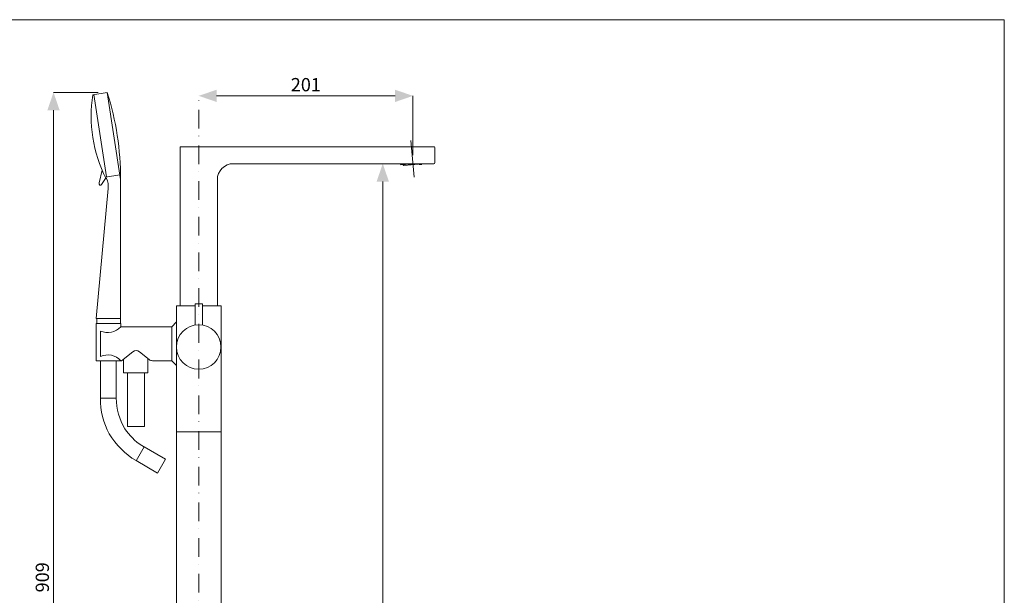
# Model space of a CAD drawing. Units: millimetres. Extents: x 2823 to 4309, y 189 to 1239.
# Drawn here: x 3381 to 4308, y 697 to 1239 of the extents above; entities that cross this region are included whole.
import ezdxf

# ---------------------------------------------------------------- set-up
doc = ezdxf.new("R2010")
doc.units = ezdxf.units.MM
doc.header["$MEASUREMENT"] = 0
doc.linetypes.add('Штрихпунктирная', pattern=[33.513888, 17.638888, -8.819444, 0, -7.055556])
for name, color, linetype, lineweight in [('0_Ном._пера__1', 7, 'Continuous', 13), ('0_Ном._пера__20', 1, 'Continuous', 0), ('2D - Общий_Ном._пера__5', 5, 'Continuous', 0), ('Аннотация - Текст_Ном._пера__5', 5, 'Continuous', 0), ('Чертеж и Рисунок_Ном._пера__1', 7, 'Continuous', 13)]:
    doc.layers.add(name, color=color, linetype=linetype, lineweight=lineweight)
doc.layers.add('0_Ном._пера__35', color=7, linetype='Continuous', lineweight=20, true_color=0x2731ed)
doc.styles.add('СГЕНЕРИР_СТИЛЬ_1', font='arial.ttf')

msp = doc.modelspace()

# ---------------------------------------------------------------- hatches: boundary and pattern name
at = {"layer": '2D - Общий_Ном._пера__5', "linetype": 'Continuous'}
for points in [[(3412.71, 1170.55), (3406.93, 1153.75), (3418.48, 1153.75)], [(3549.52, 1167.3), (3566.32, 1161.52), (3566.32, 1173.07)], [(3751.29, 1167.3), (3734.49, 1161.52), (3734.49, 1173.07)], [(3722.86, 1103.45), (3728.63, 1086.65), (3717.08, 1086.65)]]:
    msp.add_hatch(color=256, dxfattribs=at).paths.add_polyline_path(points)

# ---------------------------------------------------------------- linework, layer by layer
at = {"layer": '0_Ном._пера__1', "linetype": 'Continuous'}
for p, q in [((2823.34, 1239), (4308.34, 1239)), ((4308.34, 1239), (4308.34, 189)), ((3463.36, 1170.4), (3449.67, 1168.3)), ((3475.88, 1088.53), (3463.36, 1170.4)), ((3462.62, 1090.93), (3450.76, 1168.47)), ((3532.02, 969.45), (3532.02, 1119.45)), ((3771.02, 1119.45), (3532.02, 1119.45)), ((3772.02, 1118.45), (3772.02, 1104.45)), ((3771.02, 1103.45), (3582.02, 1103.45)), ((3475.22, 1092.86), (3461.53, 1090.76)), ((3475.88, 957.54), (3475.88, 1088.53)), ((3567.02, 969.45), (3567.02, 1088.45)), ((3452.88, 957.54), (3464.21, 1079.97)), ((3528.52, 269.45), (3528.52, 969.45)), ((3546.09, 969.45), (3528.52, 969.45)), ((3546.09, 971.44), (3546.09, 951.49)), ((3553.09, 971.44), (3546.09, 971.44)), ((3553.09, 971.44), (3553.09, 951.49)), ((3570.52, 969.45), (3553.09, 969.45)), ((3570.52, 269.45), (3570.52, 969.45)), ((3475.88, 957.54), (3452.88, 957.54)), ((3453.64, 957.54), (3453.64, 952.9)), ((3475.65, 957.54), (3475.65, 952.9)), ((3524.02, 949.9), (3475.99, 949.9)), ((3524.02, 949.9), (3528.52, 954.4)), ((3524.02, 949.9), (3524.02, 917.9)), ((3457.03, 945.9), (3457.03, 921.9)), ((3476.79, 917.78), (3487.39, 926.42)), ((3478.66, 919.3), (3478.66, 906.49)), ((3502.78, 919.02), (3493.71, 926.42)), ((3501.66, 919.94), (3501.66, 906.49)), ((3476.79, 917.78), (3475.99, 917.78)), ((3524.02, 917.9), (3505.94, 917.9)), ((3524.02, 917.9), (3528.52, 913.4)), ((3478.66, 906.49), (3501.66, 906.49)), ((3482.31, 906.49), (3482.31, 855.93)), ((3498.31, 906.49), (3498.31, 855.93)), ((3471.8, 882.61), (3456.79, 882.61)), ((3482.31, 855.93), (3498.31, 855.93)), ((3570.52, 850.82), (3528.52, 850.82)), ((3497.99, 836.76), (3490.5, 823.75))]:
    msp.add_line(p, q, dxfattribs=at)
at = {"layer": '0_Ном._пера__1', "linetype": 'Continuous', "flags": 128}
msp.add_lwpolyline([(3464.21, 1079.97, 0.142353), (3462.54, 1089.56, 0.422566), (3461.61, 1089.45), (3457.97, 1083.91, -0.377348), (3456.38, 1083.31, -0.318021), (3455.8, 1085.31), (3458.46, 1097.46)], format="xyb", dxfattribs=at)
msp.add_lwpolyline([(3475.99, 949.9), (3475.99, 952.9), (3452.99, 952.9), (3452.99, 917.78), (3475.99, 917.78)], dxfattribs=at)
msp.add_lwpolyline([(3518.17, 825.34), (3495.78, 838.01, -0.095797), (3479.96, 853.84, -0.137547), (3471.8, 882.61), (3471.8, 917.78), (3456.82, 917.78), (3456.82, 882.61, 0.123095), (3465.26, 849.06, 0.120089), (3490.41, 823.82), (3510.65, 812.17)], format="xyb", close=True, dxfattribs=at)
at = {"layer": '0_Ном._пера__1', "linetype": 'Continuous'}
msp.add_circle((3549.52, 930.87), 20.93, dxfattribs=at)
for centre, radius, start, end in [((3206.45, 1089.2), 269.43, 359.85639, 17.53883), ((3578.12, 1148.27), 130, 171.13776, 206.77947), ((3771.02, 1118.45), 1, 0, 90), ((3771.02, 1104.45), 1, 270, 0), ((3582.02, 1088.45), 15, 90, 180), ((3463.82, 960.63), 16.22, 245.24564, 318.58168), ((3490.55, 922.54), 5, 50.81266, 129.18734), ((3463.82, 907.17), 16.22, 40.86659, 114.75436), ((3505.94, 922.9), 5, 230.81266, 270)]:
    msp.add_arc(centre, radius, start, end, dxfattribs=at)
at = {"layer": '0_Ном._пера__20', "linetype": 'Штрихпунктирная'}
msp.add_line((3549.52, 229), (3549.52, 1167.3), dxfattribs=at)
at = {"layer": '0_Ном._пера__35', "linetype": 'Continuous'}
msp.add_line((3734.49, 1167.3), (3566.32, 1167.3), dxfattribs=at)
at = {"layer": '0_Ном._пера__35', "linetype": 'Continuous', "flags": 128}
for points in [[(3454.83, 1170.55), (3412.71, 1170.55)], [(3454.83, 1170.55), (3412.71, 1170.55)], [(3751.29, 1111.38), (3751.29, 1167.3)], [(3412.71, 257.45), (3412.71, 1153.75)], [(3752.38, 1090.62), (3749.36, 1125.11)], [(3722.86, 274.25), (3722.86, 1086.33)], [(3722.86, 274.25), (3722.86, 1086.33)]]:
    msp.add_lwpolyline(points, dxfattribs=at)
at = {"layer": 'Чертеж и Рисунок_Ном._пера__1', "linetype": 'Continuous', "flags": 128}
for points in [[(3752.38, 1090.62), (3749.36, 1125.11)], [(3739.13, 1103.44), (3739.17, 1103.06)], [(3739.13, 1103.44), (3739.17, 1103.06)], [(3739.16, 1103.06), (3743.51, 1103.44)], [(3739.16, 1103.06), (3743.51, 1103.44)], [(3739.63, 1103.44), (3739.66, 1103.12)], [(3739.63, 1103.44), (3739.66, 1103.12)], [(3739.7, 1103.11), (3739.77, 1102.41)], [(3739.7, 1103.11), (3739.77, 1102.41)], [(3743.95, 1102.78), (3739.76, 1102.41)], [(3743.95, 1102.78), (3739.76, 1102.41)], [(3742.35, 1103.34), (3742.42, 1102.64)], [(3742.35, 1103.34), (3742.42, 1102.64)], [(3742.52, 1101.95), (3759.68, 1103.44)], [(3742.52, 1101.95), (3759.68, 1103.44)], [(3759.85, 1103.36), (3742.75, 1101.87)], [(3759.85, 1103.36), (3742.75, 1101.87)], [(3743.89, 1103.44), (3743.95, 1102.78)], [(3743.89, 1103.44), (3743.95, 1102.78)], [(3748.56, 1103.44), (3748.58, 1103.19)], [(3748.56, 1103.44), (3748.58, 1103.19)], [(3748.57, 1103.19), (3751.58, 1103.45)], [(3748.57, 1103.19), (3751.58, 1103.45)], [(3759.66, 1102.62), (3757.03, 1102.62)], [(3759.66, 1102.62), (3757.03, 1102.62)], [(3722.86, 257.45), (3722.86, 1086.65)]]:
    msp.add_lwpolyline(points, dxfattribs=at)
for points in [[(3741.98, 1102.6, 0.077709), (3742.52, 1101.95)], [(3741.98, 1102.6, 0.077709), (3742.52, 1101.95)], [(3742.52, 1101.95, 0.227621), (3742.75, 1101.86)], [(3742.52, 1101.95, 0.227621), (3742.75, 1101.86)], [(3759.85, 1103.36, 0.222356), (3760.03, 1103.45)], [(3759.85, 1103.36, 0.222356), (3760.03, 1103.45)]]:
    msp.add_lwpolyline(points, format="xyb", dxfattribs=at)

# ---------------------------------------------------------------- texts
at = {"layer": 'Аннотация - Текст_Ном._пера__5', "linetype": 'Continuous', "insert": (3650.41, 1184.08), "char_height": 12.5, "attachment_point": 2, "style": 'СГЕНЕРИР_СТИЛЬ_1'}
msp.add_mtext('\\A1;{\\fArial|b0|i0|c204|p38;201}', dxfattribs=at)
at = {"layer": 'Аннотация - Текст_Ном._пера__5', "linetype": 'Continuous', "insert": (3395.92, 714), "char_height": 12.5, "attachment_point": 2, "rotation": 90, "style": 'СГЕНЕРИР_СТИЛЬ_1'}
msp.add_mtext('\\A1;{\\fArial|b0|i0|c204|p38;909}', dxfattribs=at)

doc.saveas('drawing.dxf')
